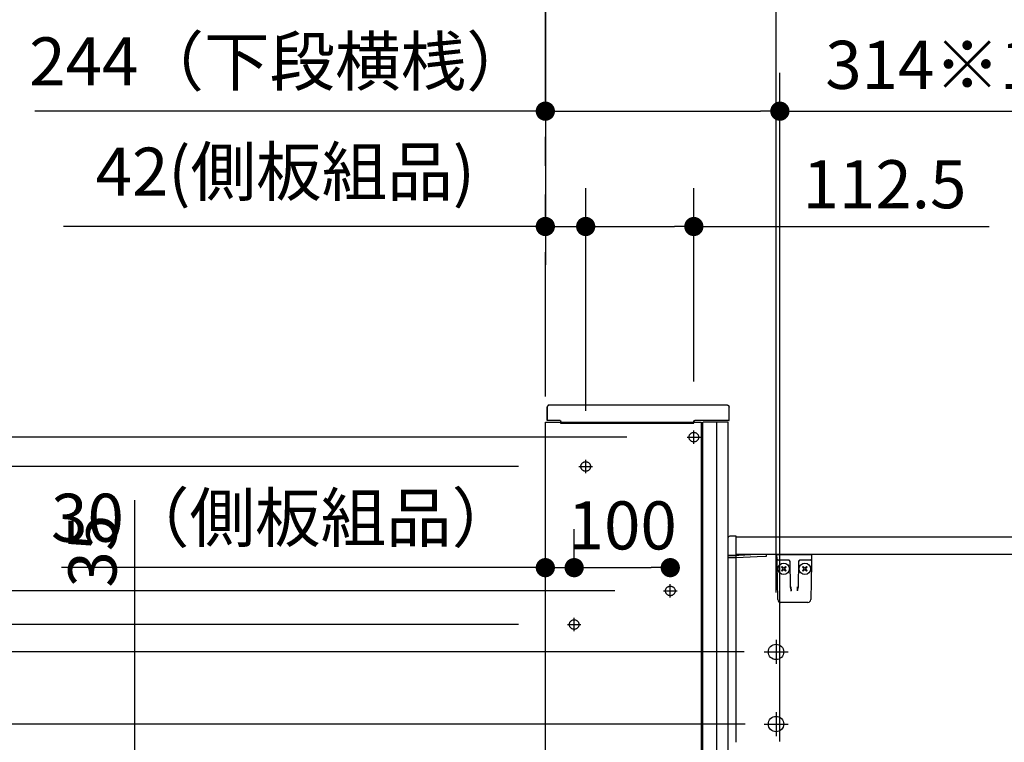
# Model space of a CAD drawing. Units: millimetres. Extents: x -395 to -10, y 7 to 287.
# Drawn here: x -355 to -304, y 105 to 143 of the extents above; entities that cross this region are included whole.
import ezdxf

# ---------------------------------------------------------------- set-up
doc = ezdxf.new("R2010")
doc.units = ezdxf.units.MM
for name, pattern in [('CENTER', [12, 7.5, -1.5, 1.5, -1.5]), ('DASHED', [4.5, 3, -1.5]), ('PHANTOM', [15, 7.5, -1.5, 1.5, -1.5, 1.5, -1.5])]:
    doc.linetypes.add(name, pattern=pattern)
doc.styles.get("Standard").update_dxf_attribs({"font": 'ROMANS', "bigfont": 'BIGFONT'})
doc.dimstyles.new('ISO-25', dxfattribs={"dimtxt": 2.5, "dimasz": 2.5, "dimexe": 1.25, "dimexo": 0.625, "dimtad": 1, "dimtxsty": 'Standard', "dimcen": 2.5, "dimadec": 0, "dimazin": 0, "dimtfac": 1, "dimtmove": 0, "dimatfit": 3, "dimfxl": 1, "dimarcsym": 0})

# ---------------------------------------------------------------- blocks, each defined once
blk = doc.blocks.new('VIS_UWT_03_10008')
at = {"color": 20, "linetype": 'Continuous'}
for p, q in [((-318.139, 115.785), (-318.139, 115.759)), ((-318.139, 115.759), (-318.139, 114.909)), ((-317.724, 115.888), (-318.04, 115.885)), ((-317.714, 115.759), (-317.714, 115.878)), ((-269.61, 115.839), (-317.714, 115.839)), ((-317.714, 114.913), (-317.714, 115.759)), ((-318.139, 114.909), (-318.139, 114.784)), ((-318.129, 114.899), (-318.039, 114.9)), ((-318.129, 114.774), (-317.724, 114.771)), ((-318.089, 114.9), (-318.089, 114.884)), ((-317.724, 114.871), (-318.079, 114.874)), ((-318.039, 114.9), (-317.724, 114.903)), ((-316.639, 114.939), (-317.881, 114.873)), ((-317.714, 114.871), (-317.724, 114.871)), ((-265.989, 114.939), (-317.714, 114.939)), ((-317.714, 114.781), (-317.714, 114.871)), ((-317.714, 114.781), (-316.627, 114.839)), ((-316.164, 114.939), (-316.639, 114.939)), ((-316.627, 114.839), (-316.149, 114.848)), ((-316.139, 114.858), (-316.139, 114.914))]:
    blk.add_line(p, q, dxfattribs=at)
at = {"color": 0, "linetype": 'Continuous'}
for p, q in [((-318.139, 114.939), (-318.139, 105.06)), ((-317.724, 114.903), (-317.724, 114.881)), ((-317.724, 114.771), (-317.724, 105.163))]:
    blk.add_line(p, q, dxfattribs=at)
at = {"color": 0, "linetype": 'CENTER'}
for p, q in [((-315.639, 110.489), (-315.639, 109.239)), ((-316.264, 109.864), (-315.014, 109.864)), ((-315.639, 106.739), (-315.639, 105.489)), ((-316.264, 106.114), (-315.014, 106.114))]:
    blk.add_line(p, q, dxfattribs=at)
at = {"color": 0, "linetype": 'Continuous'}
for centre in [(-315.639, 109.864), (-315.639, 106.114)]:
    blk.add_circle(centre, 0.4, dxfattribs=at)
at = {"color": 20, "linetype": 'Continuous'}
for centre, radius, start, end in [((-318.039, 115.785), 0.1, 90.5, 180), ((-317.724, 115.878), 0.01, 0, 90.5), ((-318.129, 114.909), 0.01, 180, 270.5), ((-318.129, 114.784), 0.01, 180, 269.5), ((-318.079, 114.884), 0.01, 180, 269.5), ((-317.724, 114.913), 0.01, 270.5, 0), ((-317.724, 114.781), 0.01, 269.5, 0), ((-316.164, 114.914), 0.025, 0, 90), ((-316.149, 114.858), 0.01, 271, 0)]:
    blk.add_arc(centre, radius, start, end, dxfattribs=at)
blk = doc.blocks.new('VIS_UWT_03_10014')
at = {"color": 20, "linetype": 'Continuous'}
for p, q in [((-315.585, 114.688), (-315.589, 114.939)), ((-313.789, 114.939), (-313.793, 114.688)), ((-315.581, 114.467), (-315.585, 114.688)), ((-315.548, 112.587), (-315.581, 114.467)), ((-315.185, 114.639), (-315.535, 114.639)), ((-314.957, 114.639), (-315.185, 114.639)), ((-314.888, 113.278), (-314.91, 114.565)), ((-314.468, 114.567), (-314.49, 113.278)), ((-314.468, 114.577), (-314.468, 114.567)), ((-314.193, 114.639), (-314.421, 114.639)), ((-313.843, 114.639), (-314.193, 114.639)), ((-313.797, 114.467), (-313.83, 112.587)), ((-313.793, 114.688), (-313.797, 114.467)), ((-314.887, 113.223), (-314.888, 113.278)), ((-314.863, 113.256), (-314.858, 113.036)), ((-314.52, 113.036), (-314.515, 113.256)), ((-314.49, 113.278), (-314.491, 113.223)), ((-313.98, 112.439), (-315.398, 112.439))]:
    blk.add_line(p, q, dxfattribs=at)
at = {"color": 0, "linetype": 'Continuous'}
for p, q in [((-315.588, 114.939), (-313.789, 114.939)), ((-315.363, 114.278), (-315.327, 114.313)), ((-315.363, 114.278), (-315.274, 114.189)), ((-315.327, 114.313), (-315.239, 114.225)), ((-315.239, 114.225), (-315.151, 114.313)), ((-315.204, 114.189), (-315.115, 114.278)), ((-315.151, 114.313), (-315.115, 114.278)), ((-314.227, 114.313), (-314.262, 114.278)), ((-314.174, 114.189), (-314.262, 114.278)), ((-314.138, 114.225), (-314.227, 114.313)), ((-314.05, 114.313), (-314.138, 114.225)), ((-314.015, 114.278), (-314.103, 114.189)), ((-314.015, 114.278), (-314.05, 114.313)), ((-315.363, 114.101), (-315.274, 114.189)), ((-315.363, 114.101), (-315.327, 114.065)), ((-315.327, 114.065), (-315.239, 114.154)), ((-315.239, 114.154), (-315.151, 114.065)), ((-315.204, 114.189), (-315.115, 114.101)), ((-315.151, 114.065), (-315.115, 114.101)), ((-314.174, 114.189), (-314.262, 114.101)), ((-314.227, 114.065), (-314.262, 114.101)), ((-314.138, 114.154), (-314.227, 114.065)), ((-314.05, 114.065), (-314.138, 114.154)), ((-314.015, 114.101), (-314.103, 114.189)), ((-314.015, 114.101), (-314.05, 114.065))]:
    blk.add_line(p, q, dxfattribs=at)
for centre in [(-315.239, 114.189), (-314.138, 114.189)]:
    blk.add_circle(centre, 0.295, dxfattribs=at)
at = {"color": 20, "linetype": 'Continuous'}
for centre, radius, start, end in [((-315.535, 114.689), 0.05, 181, 270), ((-314.985, 114.564), 0.075, 1, 90), ((-314.393, 114.564), 0.075, 167.4996, 179), ((-314.393, 114.564), 0.075, 90, 158.8695), ((-313.843, 114.689), 0.05, 270, 359), ((-315.398, 112.589), 0.15, 181, 270), ((-313.98, 112.589), 0.15, 270, 359)]:
    blk.add_arc(centre, radius, start, end, dxfattribs=at)
blk.add_ellipse((-314.394, 114.564), major_axis=(0, 0.075), ratio=0.998167, start_param=0, end_param=1.430331, dxfattribs=at)
for points, knots in [([(-314.887, 113.223), (-314.887, 113.223), (-314.887, 113.221), (-314.887, 113.219), (-314.887, 113.217), (-314.886, 113.215), (-314.886, 113.213), (-314.886, 113.211), (-314.886, 113.208), (-314.886, 113.206), (-314.886, 113.204), (-314.886, 113.202), (-314.885, 113.2), (-314.885, 113.198), (-314.885, 113.195), (-314.885, 113.193), (-314.884, 113.191), (-314.884, 113.189), (-314.884, 113.187), (-314.884, 113.185), (-314.883, 113.182), (-314.883, 113.18), (-314.883, 113.178), (-314.882, 113.176), (-314.882, 113.174), (-314.882, 113.171), (-314.882, 113.169), (-314.881, 113.167), (-314.881, 113.165), (-314.881, 113.162), (-314.88, 113.16), (-314.88, 113.158), (-314.879, 113.156), (-314.879, 113.154), (-314.879, 113.151), (-314.878, 113.149), (-314.878, 113.147), (-314.878, 113.145), (-314.877, 113.142), (-314.877, 113.14), (-314.877, 113.138), (-314.876, 113.136), (-314.876, 113.133), (-314.875, 113.131), (-314.875, 113.129), (-314.875, 113.127), (-314.874, 113.124), (-314.874, 113.122), (-314.874, 113.12), (-314.873, 113.118), (-314.873, 113.115), (-314.872, 113.113), (-314.872, 113.111), (-314.872, 113.109), (-314.871, 113.106), (-314.871, 113.104), (-314.87, 113.102), (-314.87, 113.099), (-314.869, 113.097), (-314.869, 113.095), (-314.869, 113.092), (-314.868, 113.09), (-314.868, 113.088), (-314.867, 113.086), (-314.867, 113.083), (-314.867, 113.081), (-314.866, 113.079), (-314.866, 113.076), (-314.865, 113.074), (-314.865, 113.072), (-314.864, 113.069), (-314.864, 113.067), (-314.864, 113.064), (-314.863, 113.062), (-314.863, 113.06), (-314.862, 113.057), (-314.862, 113.055), (-314.861, 113.053), (-314.861, 113.05), (-314.861, 113.048), (-314.86, 113.046), (-314.86, 113.043), (-314.859, 113.041), (-314.859, 113.038), (-314.859, 113.037), (-314.858, 113.036)], [0, 0, 0, 0, 0.0021489, 0.0042991, 0.0064509, 0.0086047, 0.0107607, 0.0129192, 0.0150804, 0.0172447, 0.019412, 0.0215828, 0.0237571, 0.0259351, 0.0281169, 0.0303027, 0.0324927, 0.0346869, 0.0368854, 0.0390885, 0.0412961, 0.0435085, 0.0457256, 0.047947, 0.0501721, 0.0524006, 0.054632, 0.0568658, 0.0591022, 0.0613414, 0.0635836, 0.0658286, 0.0680767, 0.0703278, 0.0725819, 0.0748391, 0.0770995, 0.0793631, 0.0816298, 0.0838998, 0.086173, 0.0884495, 0.0907293, 0.0930125, 0.0952991, 0.097589, 0.0998824, 0.1021792, 0.1044795, 0.1067833, 0.1090906, 0.1114014, 0.1137158, 0.1160338, 0.1183554, 0.1206806, 0.1230094, 0.1253419, 0.1276781, 0.130018, 0.1323616, 0.134709, 0.1370601, 0.139415, 0.1417737, 0.1441362, 0.1465026, 0.1488728, 0.1512469, 0.1536249, 0.1560068, 0.1583926, 0.1607824, 0.1631761, 0.1655739, 0.1679754, 0.1703801, 0.172787, 0.1751952, 0.177604, 0.1800134, 0.1824237, 0.1848349, 0.1872468, 0.1896558, 0.1896558, 0.1896558, 0.1896558]), ([(-314.52, 113.036), (-314.52, 113.037), (-314.519, 113.038), (-314.519, 113.041), (-314.518, 113.043), (-314.518, 113.046), (-314.518, 113.048), (-314.517, 113.05), (-314.517, 113.053), (-314.516, 113.055), (-314.516, 113.057), (-314.515, 113.06), (-314.515, 113.062), (-314.515, 113.064), (-314.514, 113.067), (-314.514, 113.069), (-314.513, 113.072), (-314.513, 113.074), (-314.512, 113.076), (-314.512, 113.079), (-314.512, 113.081), (-314.511, 113.083), (-314.511, 113.086), (-314.51, 113.088), (-314.51, 113.09), (-314.509, 113.092), (-314.509, 113.095), (-314.509, 113.097), (-314.508, 113.099), (-314.508, 113.102), (-314.507, 113.104), (-314.507, 113.106), (-314.507, 113.109), (-314.506, 113.111), (-314.506, 113.113), (-314.505, 113.115), (-314.505, 113.118), (-314.505, 113.12), (-314.504, 113.122), (-314.504, 113.124), (-314.503, 113.127), (-314.503, 113.129), (-314.503, 113.131), (-314.502, 113.133), (-314.502, 113.136), (-314.502, 113.138), (-314.501, 113.14), (-314.501, 113.142), (-314.5, 113.145), (-314.5, 113.147), (-314.5, 113.149), (-314.499, 113.151), (-314.499, 113.154), (-314.499, 113.156), (-314.498, 113.158), (-314.498, 113.16), (-314.498, 113.162), (-314.497, 113.165), (-314.497, 113.167), (-314.497, 113.169), (-314.496, 113.171), (-314.496, 113.174), (-314.496, 113.176), (-314.495, 113.178), (-314.495, 113.18), (-314.495, 113.182), (-314.495, 113.185), (-314.494, 113.187), (-314.494, 113.189), (-314.494, 113.191), (-314.494, 113.193), (-314.493, 113.195), (-314.493, 113.198), (-314.493, 113.2), (-314.493, 113.202), (-314.492, 113.204), (-314.492, 113.206), (-314.492, 113.208), (-314.492, 113.211), (-314.492, 113.213), (-314.492, 113.215), (-314.492, 113.217), (-314.492, 113.219), (-314.491, 113.221), (-314.491, 113.223), (-314.491, 113.223)], [0, 0, 0, 0, 0.0024089, 0.0048209, 0.0072321, 0.0096424, 0.0120518, 0.0144606, 0.0168688, 0.0192757, 0.0216803, 0.0240819, 0.0264797, 0.0288734, 0.0312632, 0.033649, 0.0360309, 0.0384089, 0.040783, 0.0431532, 0.0455195, 0.0478821, 0.0502408, 0.0525957, 0.0549468, 0.0572941, 0.0596378, 0.0619777, 0.0643138, 0.0666464, 0.0689752, 0.0713004, 0.073622, 0.07594, 0.0782544, 0.0805652, 0.0828725, 0.0851763, 0.0874766, 0.0897734, 0.0920668, 0.0943567, 0.0966433, 0.0989265, 0.1012063, 0.1034828, 0.105756, 0.108026, 0.1102927, 0.1125563, 0.1148166, 0.1170739, 0.119328, 0.1215791, 0.1238271, 0.1260722, 0.1283144, 0.1305536, 0.13279, 0.1350238, 0.1372552, 0.1394836, 0.1417088, 0.1439302, 0.1461473, 0.1483597, 0.1505673, 0.1527703, 0.1549689, 0.1571631, 0.1593531, 0.1615389, 0.1637207, 0.1658987, 0.168073, 0.1702437, 0.1724111, 0.1745753, 0.1767366, 0.1788951, 0.1810511, 0.1832049, 0.1853567, 0.1875069, 0.1896558, 0.1896558, 0.1896558, 0.1896558])]:
    blk.add_open_spline(points, degree=3, knots=knots, dxfattribs=at)
blk = doc.blocks.new('VIS_UWT_03_10028')
at = {"color": 112, "linetype": 'Continuous'}
for p, q in [((-327.639, 121.814), (-319.539, 121.814)), ((-327.639, 78.164), (-327.639, 121.814)), ((-319.539, 121.814), (-319.539, 82.203)), ((-319.439, 121.814), (-319.424, 121.814)), ((-319.439, 82.203), (-319.439, 121.814)), ((-318.139, 121.814), (-319.424, 121.814)), ((-318.739, 121.814), (-318.739, 82.926)), ((-318.139, 121.814), (-318.139, 82.926)), ((-318.739, 82.926), (-318.739, 78.664)), ((-318.139, 82.926), (-318.139, 82.203)), ((-319.539, 82.203), (-319.539, 81.086)), ((-319.439, 81.086), (-319.439, 82.203)), ((-318.139, 82.203), (-318.139, 81.086)), ((-319.539, 81.086), (-319.539, 78.164)), ((-319.439, 78.664), (-319.439, 81.086)), ((-318.139, 81.086), (-318.139, 78.664)), ((-319.097, 78.664), (-319.439, 78.664)), ((-318.139, 78.664), (-319.097, 78.664)), ((-319.539, 78.164), (-327.639, 78.164))]:
    blk.add_line(p, q, dxfattribs=at)
at = {"color": 20, "linetype": 'CENTER'}
for p, q in [((-319.914, 120.689), (-319.914, 121.389)), ((-320.264, 121.039), (-319.564, 121.039)), ((-325.539, 119.164), (-325.539, 119.864)), ((-325.889, 119.514), (-325.189, 119.514)), ((-321.139, 112.689), (-321.139, 113.389)), ((-321.489, 113.039), (-320.789, 113.039)), ((-326.489, 111.289), (-325.789, 111.289)), ((-326.139, 110.939), (-326.139, 111.639)), ((-321.889, 99.314), (-321.889, 100.014)), ((-322.239, 99.664), (-321.539, 99.664)), ((-322.464, 97.439), (-322.464, 98.139)), ((-322.814, 97.789), (-322.114, 97.789)), ((-326.139, 95.689), (-326.139, 96.389)), ((-326.489, 96.039), (-325.789, 96.039))]:
    blk.add_line(p, q, dxfattribs=at)
at = {"color": 0, "linetype": 'DASHED'}
for centre in [(-319.914, 121.039), (-325.539, 119.514), (-321.139, 113.039), (-326.139, 111.289), (-321.889, 99.664), (-322.464, 97.789), (-326.139, 96.039)]:
    blk.add_circle(centre, 0.25, dxfattribs=at)
at = {"color": 0}
blk.add_point((-327.639, 78.164), dxfattribs=at)
blk = doc.blocks.new('VIS_UWT_03_10030')
at = {"color": 112, "linetype": 'Continuous'}
for p, q in [((-327.539, 122.614), (-327.539, 121.914)), ((-319.451, 121.914), (-319.576, 121.914))]:
    blk.add_line(p, q, dxfattribs=at)
at = {"color": 20, "linetype": 'Continuous'}
for p, q in [((-327.539, 121.914), (-327.539, 122.614)), ((-327.494, 122.715), (-327.494, 122.685)), ((-327.484, 122.725), (-327.48, 122.725)), ((-327.48, 122.725), (-318.214, 122.725)), ((-318.214, 122.725), (-318.209, 122.725)), ((-318.084, 121.915), (-318.084, 122.6)), ((-326.861, 121.914), (-327.539, 121.914)), ((-318.135, 121.914), (-319.865, 121.914)), ((-318.135, 121.914), (-318.133, 121.91)), ((-318.124, 121.905), (-318.094, 121.905)), ((-326.84, 121.871), (-326.844, 121.858)), ((-326.844, 121.855), (-326.844, 121.775)), ((-326.84, 121.875), (-326.84, 121.871)), ((-326.834, 121.765), (-326.346, 121.765)), ((-326.834, 121.765), (-326.834, 121.765)), ((-326.345, 121.771), (-326.344, 121.771)), ((-326.326, 121.771), (-326.326, 121.771)), ((-326.326, 121.771), (-326.126, 121.771)), ((-326.126, 121.771), (-326.126, 121.771)), ((-326.109, 121.771), (-326.108, 121.771)), ((-326.108, 121.771), (-326.108, 121.771)), ((-326.108, 121.771), (-324.464, 121.771)), ((-324.464, 121.771), (-324.464, 121.771)), ((-324.464, 121.771), (-324.463, 121.771)), ((-324.447, 121.771), (-324.447, 121.771)), ((-324.447, 121.771), (-324.246, 121.771)), ((-324.246, 121.771), (-324.246, 121.771)), ((-324.226, 121.765), (-321.996, 121.765)), ((-321.995, 121.771), (-321.994, 121.771)), ((-321.976, 121.771), (-321.976, 121.771)), ((-321.976, 121.771), (-321.776, 121.771)), ((-321.776, 121.771), (-321.776, 121.771)), ((-321.759, 121.771), (-321.758, 121.771)), ((-321.758, 121.771), (-321.758, 121.771)), ((-321.758, 121.771), (-320.114, 121.771)), ((-320.114, 121.771), (-320.114, 121.771)), ((-320.114, 121.771), (-320.113, 121.771)), ((-320.097, 121.771), (-320.097, 121.771)), ((-320.097, 121.771), (-319.919, 121.771)), ((-319.909, 121.865), (-319.909, 121.829)), ((-319.909, 121.861), (-319.909, 121.861)), ((-319.909, 121.829), (-319.909, 121.789)), ((-319.909, 121.789), (-319.909, 121.781))]:
    blk.add_line(p, q, dxfattribs=at)
for points in [[(-327.494, 122.715), (-327.494, 122.716), (-327.494, 122.716), (-327.494, 122.716), (-327.494, 122.716), (-327.494, 122.717), (-327.494, 122.717), (-327.494, 122.717), (-327.494, 122.718), (-327.494, 122.718), (-327.494, 122.718), (-327.494, 122.719), (-327.494, 122.719), (-327.494, 122.719), (-327.493, 122.719), (-327.493, 122.72), (-327.493, 122.72), (-327.493, 122.72), (-327.493, 122.721), (-327.493, 122.721), (-327.493, 122.721), (-327.492, 122.721), (-327.492, 122.722), (-327.492, 122.722), (-327.492, 122.722), (-327.492, 122.722), (-327.491, 122.722), (-327.491, 122.723), (-327.491, 122.723), (-327.491, 122.723), (-327.49, 122.723), (-327.49, 122.723), (-327.49, 122.724), (-327.49, 122.724), (-327.489, 122.724), (-327.489, 122.724), (-327.489, 122.724), (-327.488, 122.724), (-327.488, 122.724), (-327.488, 122.725), (-327.488, 122.725), (-327.487, 122.725), (-327.487, 122.725), (-327.487, 122.725), (-327.486, 122.725), (-327.486, 122.725), (-327.486, 122.725), (-327.485, 122.725), (-327.485, 122.725), (-327.485, 122.725), (-327.484, 122.725)], [(-327.49, 122.664), (-327.49, 122.676), (-327.49, 122.677)], [(-318.209, 122.725), (-318.205, 122.725), (-318.201, 122.725), (-318.197, 122.725), (-318.193, 122.724), (-318.19, 122.724), (-318.186, 122.723), (-318.182, 122.722), (-318.178, 122.721), (-318.174, 122.72), (-318.171, 122.719), (-318.167, 122.718), (-318.163, 122.716), (-318.159, 122.715), (-318.156, 122.713), (-318.152, 122.712), (-318.149, 122.71), (-318.146, 122.708), (-318.142, 122.706), (-318.139, 122.704), (-318.136, 122.701), (-318.133, 122.699), (-318.129, 122.697), (-318.126, 122.694), (-318.124, 122.691), (-318.121, 122.689), (-318.118, 122.686), (-318.115, 122.683), (-318.113, 122.68), (-318.11, 122.677), (-318.108, 122.674), (-318.106, 122.67), (-318.104, 122.667), (-318.102, 122.664), (-318.1, 122.66), (-318.098, 122.657), (-318.096, 122.653), (-318.094, 122.65), (-318.093, 122.646), (-318.092, 122.643), (-318.09, 122.639), (-318.089, 122.635), (-318.088, 122.631), (-318.087, 122.627), (-318.086, 122.624), (-318.086, 122.62), (-318.085, 122.616), (-318.085, 122.612), (-318.084, 122.608), (-318.084, 122.604), (-318.084, 122.6)], [(-326.861, 121.914), (-326.858, 121.913), (-326.84, 121.875)], [(-319.909, 121.868), (-319.909, 121.87), (-319.909, 121.871), (-319.908, 121.873), (-319.908, 121.874), (-319.908, 121.876), (-319.907, 121.877), (-319.907, 121.879), (-319.907, 121.88), (-319.906, 121.882), (-319.906, 121.883), (-319.905, 121.884), (-319.904, 121.886), (-319.904, 121.887), (-319.903, 121.888), (-319.902, 121.89), (-319.902, 121.891), (-319.901, 121.892), (-319.9, 121.893), (-319.899, 121.895), (-319.898, 121.896), (-319.897, 121.897), (-319.896, 121.898), (-319.895, 121.899), (-319.894, 121.9), (-319.893, 121.901), (-319.892, 121.902), (-319.891, 121.903), (-319.89, 121.904), (-319.888, 121.905), (-319.887, 121.906), (-319.886, 121.907), (-319.885, 121.907), (-319.883, 121.908), (-319.882, 121.909), (-319.881, 121.91), (-319.879, 121.91), (-319.878, 121.911), (-319.877, 121.911), (-319.875, 121.912), (-319.874, 121.912), (-319.872, 121.913), (-319.871, 121.913), (-319.869, 121.913), (-319.868, 121.914), (-319.866, 121.914), (-319.865, 121.914), (-319.864, 121.914), (-319.862, 121.914), (-319.861, 121.915), (-319.859, 121.915)], [(-326.326, 121.771), (-326.336, 121.771), (-326.344, 121.771)], [(-326.126, 121.771), (-326.125, 121.771), (-326.125, 121.771), (-326.124, 121.771), (-326.124, 121.771), (-326.124, 121.771), (-326.123, 121.771), (-326.123, 121.771), (-326.122, 121.771), (-326.122, 121.771), (-326.121, 121.771), (-326.121, 121.771), (-326.121, 121.771), (-326.12, 121.771), (-326.12, 121.771), (-326.119, 121.771), (-326.119, 121.771), (-326.119, 121.771), (-326.118, 121.771), (-326.118, 121.771), (-326.117, 121.771), (-326.117, 121.771), (-326.117, 121.771), (-326.116, 121.771), (-326.116, 121.771), (-326.116, 121.771), (-326.115, 121.771), (-326.115, 121.771), (-326.114, 121.771), (-326.114, 121.771), (-326.114, 121.771), (-326.113, 121.771), (-326.113, 121.771), (-326.113, 121.771), (-326.112, 121.771), (-326.112, 121.771), (-326.112, 121.771), (-326.111, 121.771), (-326.111, 121.771), (-326.111, 121.771), (-326.111, 121.771), (-326.11, 121.771), (-326.11, 121.771), (-326.11, 121.771), (-326.11, 121.771), (-326.109, 121.771), (-326.109, 121.771), (-326.109, 121.771), (-326.109, 121.771), (-326.108, 121.771), (-326.108, 121.771)], [(-324.464, 121.771), (-324.464, 121.771), (-324.464, 121.771), (-324.464, 121.771), (-324.464, 121.771), (-324.463, 121.771), (-324.463, 121.771), (-324.463, 121.771), (-324.463, 121.771), (-324.462, 121.771), (-324.462, 121.771), (-324.462, 121.771), (-324.461, 121.771), (-324.461, 121.771), (-324.461, 121.771), (-324.46, 121.771), (-324.46, 121.771), (-324.46, 121.771), (-324.46, 121.771), (-324.459, 121.771), (-324.459, 121.771), (-324.459, 121.771), (-324.458, 121.771), (-324.458, 121.771), (-324.457, 121.771), (-324.457, 121.771), (-324.457, 121.771), (-324.456, 121.771), (-324.456, 121.771), (-324.456, 121.771), (-324.455, 121.771), (-324.455, 121.771), (-324.454, 121.771), (-324.454, 121.771), (-324.454, 121.771), (-324.453, 121.771), (-324.453, 121.771), (-324.452, 121.771), (-324.452, 121.771), (-324.452, 121.771), (-324.451, 121.771), (-324.451, 121.771), (-324.45, 121.771), (-324.45, 121.771), (-324.449, 121.771), (-324.449, 121.771), (-324.449, 121.771), (-324.448, 121.771), (-324.448, 121.771), (-324.447, 121.771), (-324.447, 121.771)], [(-324.228, 121.771), (-324.228, 121.771), (-324.228, 121.771), (-324.228, 121.771), (-324.228, 121.771), (-324.229, 121.771), (-324.23, 121.771), (-324.234, 121.771), (-324.246, 121.771)], [(-321.976, 121.771), (-321.986, 121.771), (-321.994, 121.771)], [(-321.776, 121.771), (-321.775, 121.771), (-321.775, 121.771), (-321.774, 121.771), (-321.774, 121.771), (-321.774, 121.771), (-321.773, 121.771), (-321.773, 121.771), (-321.772, 121.771), (-321.772, 121.771), (-321.771, 121.771), (-321.771, 121.771), (-321.771, 121.771), (-321.77, 121.771), (-321.77, 121.771), (-321.769, 121.771), (-321.769, 121.771), (-321.769, 121.771), (-321.768, 121.771), (-321.768, 121.771), (-321.767, 121.771), (-321.767, 121.771), (-321.767, 121.771), (-321.766, 121.771), (-321.766, 121.771), (-321.766, 121.771), (-321.765, 121.771), (-321.765, 121.771), (-321.764, 121.771), (-321.764, 121.771), (-321.764, 121.771), (-321.763, 121.771), (-321.763, 121.771), (-321.763, 121.771), (-321.762, 121.771), (-321.762, 121.771), (-321.762, 121.771), (-321.761, 121.771), (-321.761, 121.771), (-321.761, 121.771), (-321.761, 121.771), (-321.76, 121.771), (-321.76, 121.771), (-321.76, 121.771), (-321.76, 121.771), (-321.759, 121.771), (-321.759, 121.771), (-321.759, 121.771), (-321.759, 121.771), (-321.758, 121.771), (-321.758, 121.771)], [(-320.114, 121.771), (-320.114, 121.771), (-320.114, 121.771), (-320.114, 121.771), (-320.114, 121.771), (-320.113, 121.771), (-320.113, 121.771), (-320.113, 121.771), (-320.113, 121.771), (-320.112, 121.771), (-320.112, 121.771), (-320.112, 121.771), (-320.111, 121.771), (-320.111, 121.771), (-320.111, 121.771), (-320.11, 121.771), (-320.11, 121.771), (-320.11, 121.771), (-320.11, 121.771), (-320.109, 121.771), (-320.109, 121.771), (-320.109, 121.771), (-320.108, 121.771), (-320.108, 121.771), (-320.107, 121.771), (-320.107, 121.771), (-320.107, 121.771), (-320.106, 121.771), (-320.106, 121.771), (-320.106, 121.771), (-320.105, 121.771), (-320.105, 121.771), (-320.104, 121.771), (-320.104, 121.771), (-320.104, 121.771), (-320.103, 121.771), (-320.103, 121.771), (-320.102, 121.771), (-320.102, 121.771), (-320.102, 121.771), (-320.101, 121.771), (-320.101, 121.771), (-320.1, 121.771), (-320.1, 121.771), (-320.099, 121.771), (-320.099, 121.771), (-320.099, 121.771), (-320.098, 121.771), (-320.098, 121.771), (-320.097, 121.771), (-320.097, 121.771)], [(-319.909, 121.861), (-319.909, 121.861), (-319.909, 121.861), (-319.909, 121.861), (-319.909, 121.862), (-319.909, 121.862), (-319.909, 121.862), (-319.909, 121.862), (-319.909, 121.862), (-319.909, 121.862), (-319.909, 121.862), (-319.909, 121.863), (-319.909, 121.863), (-319.909, 121.863), (-319.909, 121.863), (-319.909, 121.863), (-319.909, 121.863), (-319.909, 121.864), (-319.909, 121.864), (-319.909, 121.864), (-319.909, 121.864), (-319.909, 121.864), (-319.909, 121.864), (-319.909, 121.864), (-319.909, 121.865), (-319.909, 121.865), (-319.909, 121.865), (-319.909, 121.865), (-319.909, 121.865), (-319.909, 121.865), (-319.909, 121.865), (-319.909, 121.866), (-319.909, 121.866), (-319.909, 121.866), (-319.909, 121.866), (-319.909, 121.866), (-319.909, 121.866), (-319.909, 121.866), (-319.909, 121.867), (-319.909, 121.867), (-319.909, 121.867), (-319.909, 121.867), (-319.909, 121.867), (-319.909, 121.867), (-319.909, 121.868), (-319.909, 121.868), (-319.909, 121.868), (-319.909, 121.868), (-319.909, 121.868), (-319.909, 121.868), (-319.909, 121.868)], [(-319.909, 121.859), (-319.909, 121.859), (-319.909, 121.859), (-319.909, 121.859), (-319.909, 121.859), (-319.909, 121.859), (-319.909, 121.859), (-319.909, 121.86), (-319.909, 121.86), (-319.909, 121.86), (-319.909, 121.86), (-319.909, 121.86), (-319.909, 121.86), (-319.909, 121.86), (-319.909, 121.86), (-319.909, 121.86), (-319.909, 121.86), (-319.909, 121.86), (-319.909, 121.86), (-319.909, 121.86), (-319.909, 121.86), (-319.909, 121.86), (-319.909, 121.86), (-319.909, 121.86), (-319.909, 121.86), (-319.909, 121.86), (-319.909, 121.86), (-319.909, 121.86), (-319.909, 121.86), (-319.909, 121.86), (-319.909, 121.86), (-319.909, 121.86), (-319.909, 121.86), (-319.909, 121.86), (-319.909, 121.86), (-319.909, 121.86), (-319.909, 121.861), (-319.909, 121.861), (-319.909, 121.861), (-319.909, 121.861), (-319.909, 121.861), (-319.909, 121.861), (-319.909, 121.861), (-319.909, 121.861), (-319.909, 121.861), (-319.909, 121.861), (-319.909, 121.861), (-319.909, 121.861), (-319.909, 121.861), (-319.909, 121.861), (-319.909, 121.861)]]:
    blk.add_lwpolyline(points, dxfattribs=at)
for centre, radius, start, end in [((-327.489, 122.614), 0.05, 90.9961, 180), ((-327.484, 122.685), 0.01, 180, 238.4278), ((-318.124, 121.915), 0.01, 206.5659, 270), ((-318.094, 121.915), 0.01, 270, 0), ((-326.834, 121.855), 0.01, 161.5653, 180), ((-326.834, 121.775), 0.01, 180, 270), ((-326.346, 121.775), 0.01, 270, 338.9541), ((-326.108, 121.781), 0.01, 267.4743, 270), ((-324.464, 121.781), 0.01, 270, 272.5257), ((-324.226, 121.775), 0.01, 200.9742, 270), ((-321.996, 121.775), 0.01, 270, 338.9541), ((-321.758, 121.781), 0.01, 267.4743, 270), ((-320.114, 121.781), 0.01, 270, 272.5257), ((-319.919, 121.781), 0.01, 270, 0)]:
    blk.add_arc(centre, radius, start, end, dxfattribs=at)
blk = doc.blocks.new('_Dot')
at = {"color": 0, "linetype": 'ByBlock', "lineweight": -2}
blk.add_line((-0.5, 0), (-1, 0), dxfattribs=at)
at = {"color": 0, "linetype": 'ByBlock', "const_width": 0.5}
blk.add_lwpolyline([(-0.25, 0, 1), (0.25, 0, 1)], format="xyb", close=True, dxfattribs=at)
blk = doc.blocks.new('*D62')
at = {"color": 0, "lineweight": -2}
for p, q in [((-327.639, 167.13), (-327.639, 170)), ((-247.639, 122.949), (-247.639, 170)), ((-326.639, 168), (-248.639, 168))]:
    blk.add_line(p, q, dxfattribs=at)
at = {"layer": 'Defpoints', "color": 0}
for p in [(-247.639, 168), (-327.639, 164.59), (-247.639, 120.409)]:
    blk.add_point(p, dxfattribs=at)
at = {"color": 0, "lineweight": -2, "rotation": 180}
blk.add_blockref('_Dot', (-327.639, 168), dxfattribs=at)
at = {"color": 0, "lineweight": -2}
blk.add_blockref('_Dot', (-247.639, 168), dxfattribs=at)
at = {"color": 0, "insert": (-287.638, 170.53), "char_height": 2.5, "attachment_point": 5}
blk.add_mtext('1265～1600(カウンター長さ)※1※5', dxfattribs=at)
blk = doc.blocks.new('*D82')
at = {"color": 0, "lineweight": -2}
for p, q in [((-327.639, 162.05), (-327.639, 142.001)), ((-315.639, 112.954), (-315.639, 146.001)), ((-327.639, 144.001), (-354.189, 144.001)), ((-326.639, 144.001), (-316.639, 144.001))]:
    blk.add_line(p, q, dxfattribs=at)
at = {"layer": 'Defpoints', "color": 0}
for p in [(-327.639, 164.59), (-315.639, 144), (-315.639, 110.414)]:
    blk.add_point(p, dxfattribs=at)
at = {"color": 0, "lineweight": -2, "rotation": 180}
blk.add_blockref('_Dot', (-327.639, 144.001), dxfattribs=at)
at = {"color": 0, "lineweight": -2}
blk.add_blockref('_Dot', (-315.639, 144.001), dxfattribs=at)
at = {"color": 0, "insert": (-341.414, 146.267), "char_height": 2.5, "attachment_point": 5}
blk.add_mtext('240（上段横桟）', dxfattribs=at)
blk = doc.blocks.new('*D83')
at = {"color": 0, "lineweight": -2}
for p, q in [((-327.639, 162.05), (-327.639, 136.001)), ((-315.439, 105.204), (-315.439, 140.001)), ((-327.639, 138.001), (-354.189, 138.001)), ((-326.639, 138.001), (-316.439, 138.001))]:
    blk.add_line(p, q, dxfattribs=at)
at = {"layer": 'Defpoints', "color": 0}
for p in [(-327.639, 164.59), (-315.439, 138), (-315.439, 102.664)]:
    blk.add_point(p, dxfattribs=at)
at = {"color": 0, "lineweight": -2, "rotation": 180}
blk.add_blockref('_Dot', (-327.639, 138.001), dxfattribs=at)
at = {"color": 0, "lineweight": -2}
blk.add_blockref('_Dot', (-315.439, 138.001), dxfattribs=at)
at = {"color": 0, "insert": (-341.414, 140.267), "char_height": 2.5, "attachment_point": 5}
blk.add_mtext('244（下段横桟）', dxfattribs=at)
blk = doc.blocks.new('*D84')
at = {"color": 0, "lineweight": -2}
for p, q in [((-315.639, 112.954), (-315.639, 146)), ((-299.939, 112.954), (-299.939, 146)), ((-314.639, 144), (-300.939, 144))]:
    blk.add_line(p, q, dxfattribs=at)
at = {"layer": 'Defpoints', "color": 0}
for p in [(-299.939, 144), (-315.639, 110.414), (-299.939, 110.414)]:
    blk.add_point(p, dxfattribs=at)
at = {"color": 0, "lineweight": -2, "rotation": 180}
blk.add_blockref('_Dot', (-315.639, 144), dxfattribs=at)
at = {"color": 0, "lineweight": -2}
blk.add_blockref('_Dot', (-299.939, 144), dxfattribs=at)
at = {"color": 0, "insert": (-307.788, 146.088), "char_height": 2.5, "attachment_point": 5}
blk.add_mtext('314※1', dxfattribs=at)
blk = doc.blocks.new('*D87')
at = {"color": 0, "lineweight": -2}
for p, q in [((-315.439, 105.204), (-315.439, 140)), ((-299.739, 105.204), (-299.739, 140)), ((-314.439, 138), (-300.739, 138))]:
    blk.add_line(p, q, dxfattribs=at)
at = {"layer": 'Defpoints', "color": 0}
for p in [(-299.739, 138), (-315.439, 102.664), (-299.739, 102.664)]:
    blk.add_point(p, dxfattribs=at)
at = {"color": 0, "lineweight": -2, "rotation": 180}
blk.add_blockref('_Dot', (-315.439, 138), dxfattribs=at)
at = {"color": 0, "lineweight": -2}
blk.add_blockref('_Dot', (-299.739, 138), dxfattribs=at)
at = {"color": 0, "insert": (-307.588, 140.088), "char_height": 2.5, "attachment_point": 5}
blk.add_mtext('314※1', dxfattribs=at)
blk = doc.blocks.new('*D95')
at = {"color": 0, "lineweight": -2}
for p, q in [((-327.639, 162.05), (-327.639, 148.001)), ((-286.139, 117.979), (-286.139, 152.001)), ((-326.639, 150.001), (-287.139, 150.001))]:
    blk.add_line(p, q, dxfattribs=at)
at = {"layer": 'Defpoints', "color": 0}
for p in [(-327.639, 164.59), (-286.139, 150), (-286.139, 115.439)]:
    blk.add_point(p, dxfattribs=at)
at = {"color": 0, "lineweight": -2, "rotation": 180}
blk.add_blockref('_Dot', (-327.639, 150.001), dxfattribs=at)
at = {"color": 0, "lineweight": -2}
blk.add_blockref('_Dot', (-286.139, 150.001), dxfattribs=at)
at = {"color": 0, "insert": (-306.888, 152.531), "char_height": 2.5, "attachment_point": 5}
blk.add_mtext('830(紙巻器中心)※1', dxfattribs=at)
blk = doc.blocks.new('*D101')
at = {"color": 0, "lineweight": -2}
for p, q in [((-348.998, 97.789), (-348.998, 117.757)), ((-348.998, 98.789), (-348.998, 99.789)), ((-325.354, 97.789), (-350.998, 97.789)), ((-348.998, 96.039), (-348.998, 97.789)), ((-329.029, 96.039), (-350.998, 96.039)), ((-348.998, 95.039), (-348.998, 94.039))]:
    blk.add_line(p, q, dxfattribs=at)
at = {"layer": 'Defpoints', "color": 0}
for p in [(-349, 97.789), (-322.814, 97.789), (-326.489, 96.039)]:
    blk.add_point(p, dxfattribs=at)
at = {"color": 0, "lineweight": -2}
for p, rotation in [((-348.998, 97.789), 270), ((-348.998, 96.039), 90)]:
    blk.add_blockref('_Dot', p, dxfattribs=dict(at, rotation=rotation))
at = {"color": 0, "insert": (-350.873, 115.108), "char_height": 2.5, "attachment_point": 5, "rotation": 90}
blk.add_mtext('35', dxfattribs=at)
blk = doc.blocks.new('*D102')
at = {"color": 0, "lineweight": -2}
for p, q in [((-329.029, 111.289), (-374.999, 111.289)), ((-372.999, 79.164), (-372.999, 110.289)), ((-330.179, 78.164), (-374.999, 78.164))]:
    blk.add_line(p, q, dxfattribs=at)
at = {"layer": 'Defpoints', "color": 0}
for p in [(-373, 111.289), (-326.489, 111.289), (-327.639, 78.164)]:
    blk.add_point(p, dxfattribs=at)
at = {"color": 0, "lineweight": -2}
for p, rotation in [((-372.999, 111.289), 90), ((-372.999, 78.164), 270)]:
    blk.add_blockref('_Dot', p, dxfattribs=dict(at, rotation=rotation))
at = {"color": 0, "insert": (-375.529, 94.728), "char_height": 2.5, "attachment_point": 5, "rotation": 90}
blk.add_mtext('662.5(側板組品)', dxfattribs=at)
blk = doc.blocks.new('*D103')
at = {"color": 0, "lineweight": -2}
for p, q in [((-327.639, 80.954), (-327.639, 116.25)), ((-326.139, 114.429), (-326.139, 116.25)), ((-327.639, 114.25), (-352.808, 114.25)), ((-328.639, 114.25), (-329.639, 114.25)), ((-327.639, 114.25), (-326.139, 114.25)), ((-325.139, 114.25), (-324.139, 114.25))]:
    blk.add_line(p, q, dxfattribs=at)
at = {"layer": 'Defpoints', "color": 0}
for p in [(-326.139, 114.25), (-326.139, 111.889), (-327.639, 78.414)]:
    blk.add_point(p, dxfattribs=at)
at = {"color": 0, "lineweight": -2}
blk.add_blockref('_Dot', (-327.639, 114.25), dxfattribs=at)
at = {"color": 0, "lineweight": -2, "rotation": 180}
blk.add_blockref('_Dot', (-326.139, 114.25), dxfattribs=at)
at = {"color": 0, "insert": (-341.223, 116.523), "char_height": 2.5, "attachment_point": 5}
blk.add_mtext('30（側板組品）', dxfattribs=at)
blk = doc.blocks.new('*D104')
at = {"color": 0, "lineweight": -2}
for p, q in [((-326.139, 114.429), (-326.139, 116.25)), ((-321.139, 115.929), (-321.139, 116.25)), ((-325.139, 114.25), (-322.139, 114.25))]:
    blk.add_line(p, q, dxfattribs=at)
at = {"layer": 'Defpoints', "color": 0}
for p in [(-321.139, 114.25), (-321.139, 113.389), (-326.139, 111.889)]:
    blk.add_point(p, dxfattribs=at)
at = {"color": 0, "lineweight": -2, "rotation": 180}
blk.add_blockref('_Dot', (-326.139, 114.25), dxfattribs=at)
at = {"color": 0, "lineweight": -2}
blk.add_blockref('_Dot', (-321.139, 114.25), dxfattribs=at)
at = {"color": 0, "insert": (-323.638, 116.125), "char_height": 2.5, "attachment_point": 5}
blk.add_mtext('100', dxfattribs=at)
blk = doc.blocks.new('*D105')
at = {"color": 0, "lineweight": -2}
for p, q in [((-329.029, 119.514), (-380.999, 119.514)), ((-378.999, 79.164), (-378.999, 118.514)), ((-330.179, 78.164), (-380.999, 78.164))]:
    blk.add_line(p, q, dxfattribs=at)
at = {"layer": 'Defpoints', "color": 0}
for p in [(-379, 119.514), (-326.489, 119.514), (-327.639, 78.164)]:
    blk.add_point(p, dxfattribs=at)
at = {"color": 0, "lineweight": -2}
for p, rotation in [((-378.999, 119.514), 90), ((-378.999, 78.164), 270)]:
    blk.add_blockref('_Dot', p, dxfattribs=dict(at, rotation=rotation))
at = {"color": 0, "insert": (-381.529, 98.84), "char_height": 2.5, "attachment_point": 5, "rotation": 90}
blk.add_mtext('827(側板組品)', dxfattribs=at)
blk = doc.blocks.new('*D106')
at = {"color": 0, "lineweight": -2}
for p, q in [((-378.998, 121.039), (-378.998, 131.908)), ((-378.998, 122.039), (-378.998, 123.039)), ((-323.404, 121.039), (-380.998, 121.039)), ((-378.998, 119.514), (-378.998, 121.039)), ((-329.029, 119.514), (-380.998, 119.514)), ((-378.998, 118.514), (-378.998, 117.514))]:
    blk.add_line(p, q, dxfattribs=at)
at = {"layer": 'Defpoints', "color": 0}
for p in [(-379, 121.039), (-320.864, 121.039), (-326.489, 119.514)]:
    blk.add_point(p, dxfattribs=at)
at = {"color": 0, "lineweight": -2}
for p, rotation in [((-378.998, 121.039), 270), ((-378.998, 119.514), 90)]:
    blk.add_blockref('_Dot', p, dxfattribs=dict(at, rotation=rotation))
at = {"color": 0, "insert": (-380.873, 127.474), "char_height": 2.5, "attachment_point": 5, "rotation": 90}
blk.add_mtext('30.5', dxfattribs=at)
blk = doc.blocks.new('*D107')
at = {"color": 0, "lineweight": -2}
for p, q in [((-327.639, 162.05), (-327.639, 130.001)), ((-325.539, 122.404), (-325.539, 134.001)), ((-327.639, 132.001), (-352.696, 132.001)), ((-328.639, 132.001), (-329.639, 132.001)), ((-327.639, 132.001), (-325.539, 132.001)), ((-324.539, 132.001), (-323.539, 132.001))]:
    blk.add_line(p, q, dxfattribs=at)
at = {"layer": 'Defpoints', "color": 0}
for p in [(-327.639, 164.59), (-325.539, 132), (-325.539, 119.864)]:
    blk.add_point(p, dxfattribs=at)
at = {"color": 0, "lineweight": -2}
blk.add_blockref('_Dot', (-327.639, 132.001), dxfattribs=at)
at = {"color": 0, "lineweight": -2, "rotation": 180}
blk.add_blockref('_Dot', (-325.539, 132.001), dxfattribs=at)
at = {"color": 0, "insert": (-341.167, 134.531), "char_height": 2.5, "attachment_point": 5}
blk.add_mtext('42(側板組品)', dxfattribs=at)
blk = doc.blocks.new('*D108')
at = {"color": 0, "lineweight": -2}
for p, q in [((-325.539, 122.404), (-325.539, 134)), ((-319.914, 123.929), (-319.914, 134)), ((-324.539, 132), (-320.914, 132)), ((-319.914, 132), (-304.55, 132))]:
    blk.add_line(p, q, dxfattribs=at)
at = {"layer": 'Defpoints', "color": 0}
for p in [(-319.914, 132), (-319.914, 121.389), (-325.539, 119.864)]:
    blk.add_point(p, dxfattribs=at)
at = {"color": 0, "lineweight": -2, "rotation": 180}
blk.add_blockref('_Dot', (-325.539, 132), dxfattribs=at)
at = {"color": 0, "lineweight": -2}
blk.add_blockref('_Dot', (-319.914, 132), dxfattribs=at)
at = {"color": 0, "insert": (-309.997, 133.875), "char_height": 2.5, "attachment_point": 5}
blk.add_mtext('112.5', dxfattribs=at)
blk = doc.blocks.new('*D125')
at = {"color": 0, "lineweight": -2}
for p, q in [((-372.998, 113.039), (-372.998, 120.337)), ((-372.998, 114.039), (-372.998, 115.039)), ((-324.029, 113.039), (-374.998, 113.039)), ((-372.998, 111.289), (-372.998, 113.039)), ((-329.029, 111.289), (-374.998, 111.289)), ((-372.998, 110.289), (-372.998, 109.289))]:
    blk.add_line(p, q, dxfattribs=at)
at = {"layer": 'Defpoints', "color": 0}
for p in [(-373, 113.039), (-321.489, 113.039), (-326.489, 111.289)]:
    blk.add_point(p, dxfattribs=at)
at = {"color": 0, "lineweight": -2}
for p, rotation in [((-372.998, 113.039), 270), ((-372.998, 111.289), 90)]:
    blk.add_blockref('_Dot', p, dxfattribs=dict(at, rotation=rotation))
at = {"color": 0, "insert": (-374.873, 117.688), "char_height": 2.5, "attachment_point": 5, "rotation": 90}
blk.add_mtext('35', dxfattribs=at)
blk = doc.blocks.new('*D134')
at = {"color": 0, "lineweight": -2}
for p, q in [((-317.363, 106.114), (-368.999, 106.114)), ((-366.999, 79.164), (-366.999, 105.114)), ((-330.179, 78.164), (-368.999, 78.164))]:
    blk.add_line(p, q, dxfattribs=at)
at = {"layer": 'Defpoints', "color": 0}
for p in [(-367, 106.114), (-314.823, 106.114), (-327.639, 78.164)]:
    blk.add_point(p, dxfattribs=at)
at = {"color": 0, "lineweight": -2}
for p, rotation in [((-366.999, 106.114), 90), ((-366.999, 78.164), 270)]:
    blk.add_blockref('_Dot', p, dxfattribs=dict(at, rotation=rotation))
at = {"color": 0, "insert": (-369.265, 92.14), "char_height": 2.5, "attachment_point": 5, "rotation": 90}
blk.add_mtext('559（上段横桟）', dxfattribs=at)
blk = doc.blocks.new('*D135')
at = {"color": 0, "lineweight": -2}
for p, q in [((-366.998, 109.864), (-366.998, 117.845)), ((-317.289, 109.864), (-368.998, 109.864)), ((-366.998, 107.114), (-366.998, 108.864)), ((-317.252, 106.114), (-368.998, 106.114))]:
    blk.add_line(p, q, dxfattribs=at)
at = {"layer": 'Defpoints', "color": 0}
for p in [(-367, 109.864), (-314.749, 109.864), (-314.712, 106.114)]:
    blk.add_point(p, dxfattribs=at)
at = {"color": 0, "lineweight": -2}
for p, rotation in [((-366.998, 109.864), 90), ((-366.998, 106.114), 270)]:
    blk.add_blockref('_Dot', p, dxfattribs=dict(at, rotation=rotation))
at = {"color": 0, "insert": (-368.873, 115.196), "char_height": 2.5, "attachment_point": 5, "rotation": 90}
blk.add_mtext('75', dxfattribs=at)

msp = doc.modelspace()

# ---------------------------------------------------------------- linework, layer by layer
at = {"color": 20, "linetype": 'PHANTOM'}
msp.add_line((-327.6387658, 78.1641784), (-327.6387658, 164.59035918), dxfattribs=at)

# ---------------------------------------------------------------- block references
at = {"color": 7}
for name in ['VIS_UWT_03_10030', 'VIS_UWT_03_10028', 'VIS_UWT_03_10008', 'VIS_UWT_03_10014']:
    msp.add_blockref(name, (0, 0), dxfattribs=at)

# ---------------------------------------------------------------- dimensions: what is measured, and where the dimension line sits
for base, p1, p2, angle, text, override, picture, middle in [((-247.6387658, 168), (-327.6387658, 164.59035918), (-247.6387658, 120.40861701), 180, '1265～1600(カウンター長さ)※1※5', {"dimtxt": 2.5, "dimasz": 1, "dimexe": 2, "dimexo": 2.54, "dimgap": 0.625, "dimtad": 1, "dimtih": 0, "dimtoh": 0, "dimdec": 0, "dimdsep": 46, "dimblk1": 'Dot', "dimblk2": 'Dot', "dimsah": 1, "dimse1": 0, "dimse2": 0, "dimtmove": 0}, '*D62', (-287.6377658, 168)), ((-315.6387682, 144.001), (-327.6387658, 164.59035918), (-315.6387682, 110.4141784), 180, '240（上段横桟）', {"dimtxt": 2.5, "dimasz": 1, "dimexe": 2, "dimexo": 2.54, "dimgap": 0.625, "dimtad": 1, "dimtih": 0, "dimtoh": 0, "dimdec": 0, "dimdsep": 46, "dimblk1": 'Dot', "dimblk2": 'Dot', "dimsah": 1, "dimse1": 0, "dimse2": 0, "dimtmove": 0}, '*D82', (-341.41365683, 144.001)), ((-315.4387658, 138.001), (-327.6387658, 164.59035918), (-315.4387658, 102.6641784), 180, '244（下段横桟）', {"dimtxt": 2.5, "dimasz": 1, "dimexe": 2, "dimexo": 2.54, "dimgap": 0.625, "dimtad": 1, "dimtih": 0, "dimtoh": 0, "dimdec": 0, "dimdsep": 46, "dimblk1": 'Dot', "dimblk2": 'Dot', "dimsah": 1, "dimse1": 0, "dimse2": 0, "dimtmove": 0}, '*D83', (-341.41365683, 138.001)), ((-325.5387658, 132.001), (-327.6387658, 164.59035918), (-325.5387658, 119.8641784), 180, '42(側板組品)', {"dimtxt": 2.5, "dimasz": 1, "dimexe": 2, "dimexo": 2.54, "dimgap": 0.625, "dimtad": 1, "dimtih": 0, "dimtoh": 0, "dimdec": 0, "dimdsep": 46, "dimblk1": 'Dot', "dimblk2": 'Dot', "dimsah": 1, "dimse1": 0, "dimse2": 0, "dimtmove": 0}, '*D107', (-341.16744545, 132.001)), ((-286.1387658, 150.001), (-327.6387658, 164.59035918), (-286.1387658, 115.43872679), 180, '830(紙巻器中心)※1', {"dimtxt": 2.5, "dimasz": 1, "dimexe": 2, "dimexo": 2.54, "dimgap": 0.625, "dimtad": 1, "dimtih": 0, "dimtoh": 0, "dimdec": 0, "dimdsep": 46, "dimblk1": 'Dot', "dimblk2": 'Dot', "dimsah": 1, "dimse1": 0, "dimse2": 0, "dimtmove": 0}, '*D95', (-306.8877658, 150.001)), ((-299.9387682, 144), (-315.6387682, 110.4141784), (-299.9387682, 110.4141784), 180, '314※1', {"dimtxt": 2.5, "dimasz": 1, "dimexe": 2, "dimexo": 2.54, "dimgap": 0.625, "dimtad": 1, "dimtih": 0, "dimtoh": 0, "dimdec": 0, "dimdsep": 46, "dimblk1": 'Dot', "dimblk2": 'Dot', "dimsah": 1, "dimse1": 0, "dimse2": 0, "dimtmove": 0}, '*D84', (-307.7877682, 144)), ((-299.7387658, 138), (-315.4387658, 102.6641784), (-299.7387658, 102.6641784), 180, '314※1', {"dimtxt": 2.5, "dimasz": 1, "dimexe": 2, "dimexo": 2.54, "dimgap": 0.625, "dimtad": 1, "dimtih": 0, "dimtoh": 0, "dimdec": 0, "dimdsep": 46, "dimblk1": 'Dot', "dimblk2": 'Dot', "dimsah": 1, "dimse1": 0, "dimse2": 0, "dimtmove": 0}, '*D87', (-307.5877658, 138)), ((-319.9137658, 132), (-325.5387658, 119.8641784), (-319.9137658, 121.3891784), 180, '112.5', {"dimtxt": 2.5, "dimasz": 1, "dimexe": 2, "dimexo": 2.54, "dimgap": 0.625, "dimtad": 1, "dimtih": 0, "dimtoh": 0, "dimdec": 1, "dimzin": 0, "dimdsep": 46, "dimblk1": 'Dot', "dimblk2": 'Dot', "dimsah": 1, "dimse1": 0, "dimse2": 0, "dimtmove": 0}, '*D108', (-309.99670476, 132)), ((-378.998, 121.0391784), (-326.4887658, 119.5141784), (-320.8637658, 121.0391784), 270, '30.5', {"dimtxt": 2.5, "dimasz": 1, "dimexe": 2, "dimexo": 2.54, "dimgap": 0.625, "dimtad": 1, "dimtih": 0, "dimtoh": 0, "dimdec": 1, "dimzin": 0, "dimdsep": 46, "dimblk1": 'Dot', "dimblk2": 'Dot', "dimsah": 1, "dimse1": 0, "dimse2": 0, "dimtmove": 0}, '*D106', (-378.998, 127.47370221)), ((-378.999, 119.5141784), (-327.6387658, 78.1641784), (-326.4887658, 119.5141784), 270, '827(側板組品)', {"dimtxt": 2.5, "dimasz": 1, "dimexe": 2, "dimexo": 2.54, "dimgap": 0.625, "dimtad": 1, "dimtih": 0, "dimtoh": 0, "dimdec": 0, "dimdsep": 46, "dimblk1": 'Dot', "dimblk2": 'Dot', "dimsah": 1, "dimse1": 0, "dimse2": 0, "dimtmove": 0}, '*D105', (-378.999, 98.8401784)), ((-372.998, 113.0391784), (-326.4887658, 111.2891784), (-321.4887658, 113.0391784), 270, '35', {"dimtxt": 2.5, "dimasz": 1, "dimexe": 2, "dimexo": 2.54, "dimgap": 0.625, "dimtad": 1, "dimtih": 0, "dimtoh": 0, "dimdec": 0, "dimdsep": 46, "dimblk1": 'Dot', "dimblk2": 'Dot', "dimsah": 1, "dimse1": 0, "dimse2": 0, "dimtmove": 0}, '*D125', (-372.998, 117.68798793)), ((-326.1387658, 114.25), (-327.6387658, 78.4141784), (-326.1387658, 111.8891784), 180, '30（側板組品）', {"dimtxt": 2.5, "dimasz": 1, "dimexe": 2, "dimexo": 2.54, "dimgap": 0.625, "dimtad": 1, "dimtih": 0, "dimtoh": 0, "dimdec": 0, "dimdsep": 46, "dimblk1": 'Dot', "dimblk2": 'Dot', "dimsah": 1, "dimse1": 0, "dimse2": 0, "dimtmove": 0}, '*D103', (-341.22318064, 114.25)), ((-366.998, 109.8641784), (-314.71192573, 106.1141784), (-314.74896425, 109.8641784), 270, '75', {"dimtxt": 2.5, "dimasz": 1, "dimexe": 2, "dimexo": 2.54, "dimgap": 0.625, "dimtad": 1, "dimtih": 0, "dimtoh": 0, "dimdec": 0, "dimdsep": 46, "dimblk1": 'Dot', "dimblk2": 'Dot', "dimsah": 1, "dimse1": 0, "dimse2": 0, "dimtmove": 0}, '*D135', (-366.998, 115.19620345)), ((-348.998, 97.7891784), (-326.4887658, 96.0391784), (-322.8137658, 97.7891784), 270, '35', {"dimtxt": 2.5, "dimasz": 1, "dimexe": 2, "dimexo": 2.54, "dimgap": 0.625, "dimtad": 1, "dimtih": 0, "dimtoh": 0, "dimdec": 0, "dimdsep": 46, "dimblk1": 'Dot', "dimblk2": 'Dot', "dimsah": 1, "dimse1": 0, "dimse2": 0, "dimtmove": 0}, '*D101', (-348.998, 115.10794297)), ((-321.1387658, 114.25), (-326.1387658, 111.8891784), (-321.1387658, 113.3891784), 180, '100', {"dimtxt": 2.5, "dimasz": 1, "dimexe": 2, "dimexo": 2.54, "dimgap": 0.625, "dimtad": 1, "dimtih": 0, "dimtoh": 0, "dimdec": 0, "dimdsep": 46, "dimblk1": 'Dot', "dimblk2": 'Dot', "dimsah": 1, "dimse1": 0, "dimse2": 0, "dimtmove": 0}, '*D104', (-323.6377658, 114.25)), ((-372.999, 111.2891784), (-327.6387658, 78.1641784), (-326.4887658, 111.2891784), 270, '662.5(側板組品)', {"dimtxt": 2.5, "dimasz": 1, "dimexe": 2, "dimexo": 2.54, "dimgap": 0.625, "dimtad": 1, "dimtih": 0, "dimtoh": 0, "dimdec": 1, "dimzin": 0, "dimdsep": 46, "dimblk1": 'Dot', "dimblk2": 'Dot', "dimsah": 1, "dimse1": 0, "dimse2": 0, "dimtmove": 0}, '*D102', (-372.999, 94.7276784)), ((-366.999, 106.1141784), (-327.6387658, 78.1641784), (-314.8230413, 106.1141784), 270, '559（上段横桟）', {"dimtxt": 2.5, "dimasz": 1, "dimexe": 2, "dimexo": 2.54, "dimgap": 0.625, "dimtad": 1, "dimtih": 0, "dimtoh": 0, "dimdec": 0, "dimdsep": 46, "dimblk1": 'Dot', "dimblk2": 'Dot', "dimsah": 1, "dimse1": 0, "dimse2": 0, "dimtmove": 0}, '*D134', (-366.999, 92.1401784))]:
    dim = msp.add_linear_dim(base=base, p1=p1, p2=p2, angle=angle, text=text, dimstyle='ISO-25', override=override, dxfattribs=at)
    dim.commit()
    dim.dimension.update_dxf_attribs({"geometry": picture, "text_midpoint": middle, "dimtype": 160})

doc.saveas('drawing.dxf')
